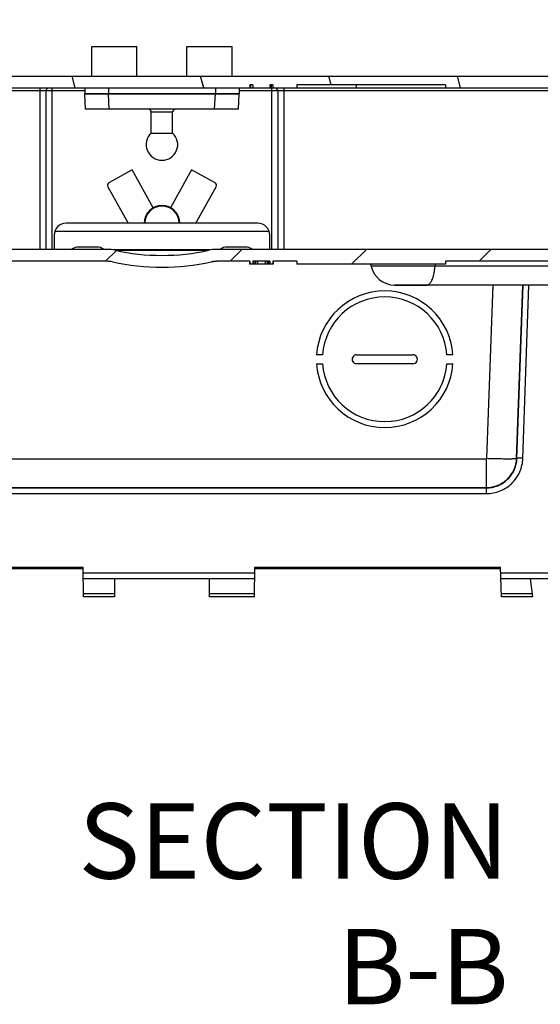
# Model space of a CAD drawing. Extents: x 0 to 34, y 0 to 22.
# Drawn here: x 8.5 to 10.2, y 15.4 to 18.7 of the extents above; entities that cross this region are included whole.
import ezdxf

# ---------------------------------------------------------------- set-up
doc = ezdxf.new("R2010")
doc.units = 0
doc.header["$LTSCALE"] = 1.87
doc.header["$MEASUREMENT"] = 0
doc.layers.get('0').update_dxf_attribs({"linetype": 'CONTINUOUS'})
for name, color, linetype in [('ALL_AXIS', 7, 'CONTINUOUS'), ('ALL_FEATURES', 7, 'CONTINUOUS'), ('DETAIL', 7, 'CONTINUOUS')]:
    doc.layers.add(name, color=color, linetype=linetype)
doc.styles.add('TEXTSTYLE_2', font='txt', dxfattribs={"width": 0.8})

msp = doc.modelspace()

# ---------------------------------------------------------------- hatches: boundary and pattern name
at = {"linetype": 'CONTINUOUS'}
h = msp.add_hatch(dxfattribs=at)
h.set_pattern_fill('default__32', color=2, scale=0.411022, angle=285, style=0, pattern_type=0)
h.set_pattern_definition([(285, (0, 0), (0.397017, 0.1063804), [])])
edge = h.paths.add_edge_path()
edge.add_line((6.309, 16.83299), (6.47002, 16.83299))
edge.add_line((6.30693, 16.87249), (6.309, 16.83299))
edge.add_line((6.30693, 16.87249), (6.43086, 16.87249))
edge.add_line((6.43421, 17.25597), (6.43086, 16.87249))
edge.add_spline(control_points=[(6.44897, 17.27061), (6.44038, 17.27061), (6.43428, 17.26456), (6.43421, 17.25597)], knot_values=[0, 0, 0, 0, 1, 1, 1, 1], weights=[1, 0.8067903, 0.8067903, 1], degree=3, periodic=0)
edge.add_line((6.44897, 17.27061), (6.56346, 17.27061))
edge.add_spline(control_points=[(6.56346, 17.27061), (6.5721, 17.27061), (6.57822, 17.27673), (6.57822, 17.28537)], knot_values=[0, 0, 0, 0, 1, 1, 1, 1], weights=[1, 0.8047379, 0.8047379, 1], degree=3, periodic=0)
edge.add_line((6.57822, 17.57868), (6.57822, 17.28537))
edge.add_line((6.61562, 17.61608), (6.57822, 17.57868))
edge.add_line((6.61562, 17.61608), (6.61759, 17.61608))
edge.add_line((6.61759, 17.61608), (6.61759, 17.25092))
edge.add_spline(control_points=[(6.5979, 17.23124), (6.60944, 17.23124), (6.61759, 17.23939), (6.61759, 17.25092)], knot_values=[0, 0, 0, 0, 1, 1, 1, 1], weights=[1, 0.8047379, 0.8047379, 1], degree=3, periodic=0)
edge.add_line((6.49301, 17.23124), (6.5979, 17.23124))
edge.add_spline(control_points=[(6.47332, 17.21173), (6.47342, 17.22318), (6.48156, 17.23124), (6.49301, 17.23124)], knot_values=[0, 0, 0, 0, 1, 1, 1, 1], weights=[1, 0.8067903, 0.8067903, 1], degree=3, periodic=0)
edge.add_line((6.47332, 17.21173), (6.47002, 16.83299))
edge = h.paths.add_edge_path()
edge.add_line((11.46332, 16.83299), (11.62433, 16.83299))
edge.add_line((11.46002, 17.21173), (11.46332, 16.83299))
edge.add_spline(control_points=[(11.46002, 17.21173), (11.45992, 17.22318), (11.45178, 17.23124), (11.44033, 17.23124)], knot_values=[0, 0, 0, 0, 1, 1, 1, 1], weights=[1, 0.8067903, 0.8067903, 1], degree=3, periodic=0)
edge.add_line((11.33543, 17.23124), (11.44033, 17.23124))
edge.add_spline(control_points=[(11.33543, 17.23124), (11.3239, 17.23124), (11.31575, 17.23939), (11.31575, 17.25092)], knot_values=[0, 0, 0, 0, 1, 1, 1, 1], weights=[1, 0.8047379, 0.8047379, 1], degree=3, periodic=0)
edge.add_line((11.31575, 17.61608), (11.31575, 17.25092))
edge.add_line((11.31575, 17.61608), (11.31772, 17.61608))
edge.add_line((11.35512, 17.57868), (11.31772, 17.61608))
edge.add_line((11.35512, 17.57868), (11.35512, 17.28537))
edge.add_spline(control_points=[(11.36988, 17.27061), (11.36123, 17.27061), (11.35512, 17.27673), (11.35512, 17.28537)], knot_values=[0, 0, 0, 0, 1, 1, 1, 1], weights=[1, 0.8047379, 0.8047379, 1], degree=3, periodic=0)
edge.add_line((11.36988, 17.27061), (11.48437, 17.27061))
edge.add_spline(control_points=[(11.48437, 17.27061), (11.49296, 17.27061), (11.49906, 17.26456), (11.49913, 17.25597)], knot_values=[0, 0, 0, 0, 1, 1, 1, 1], weights=[1, 0.8067903, 0.8067903, 1], degree=3, periodic=0)
edge.add_line((11.49913, 17.25597), (11.50248, 16.87249))
edge.add_line((11.50248, 16.87249), (11.6264, 16.87249))
edge.add_line((11.6264, 16.87249), (11.62433, 16.83299))
edge = h.paths.add_edge_path()
edge.add_line((7.21864, 18.42749), (9.25761, 18.42749))
edge.add_spline(control_points=[(7.21864, 18.42749), (7.18404, 18.42749), (7.15958, 18.45195), (7.15958, 18.48654)], knot_values=[0, 0, 0, 0, 1, 1, 1, 1], weights=[1, 0.8047379, 0.8047379, 1], degree=3, periodic=0)
edge.add_line((7.15958, 18.60455), (7.15958, 18.48654))
edge.add_spline(control_points=[(7.15958, 18.60455), (7.15958, 18.61032), (7.15551, 18.61439), (7.14974, 18.61439)], knot_values=[0, 0, 0, 0, 1, 1, 1, 1], weights=[1, 0.8047379, 0.8047379, 1], degree=3, periodic=0)
edge.add_line((6.62743, 18.61439), (7.14974, 18.61439))
edge.add_spline(control_points=[(6.62743, 18.61439), (6.62167, 18.61439), (6.61759, 18.61032), (6.61759, 18.60455)], knot_values=[0, 0, 0, 0, 1, 1, 1, 1], weights=[1, 0.8047379, 0.8047379, 1], degree=3, periodic=0)
edge.add_line((6.61759, 18.60455), (6.61759, 18.09443))
edge.add_line((6.61562, 18.09443), (6.61759, 18.09443))
edge.add_line((6.61562, 18.09443), (6.57822, 18.13183))
edge.add_line((6.57822, 18.64392), (6.57822, 18.13183))
edge.add_spline(control_points=[(6.58806, 18.65376), (6.5823, 18.65376), (6.57822, 18.64969), (6.57822, 18.64392)], knot_values=[0, 0, 0, 0, 1, 1, 1, 1], weights=[1, 0.8047379, 0.8047379, 1], degree=3, periodic=0)
edge.add_line((6.58806, 18.65376), (7.18911, 18.65376))
edge.add_spline(control_points=[(7.18911, 18.65376), (7.19488, 18.65376), (7.19895, 18.64969), (7.19895, 18.64392)], knot_values=[0, 0, 0, 0, 1, 1, 1, 1], weights=[1, 0.8047379, 0.8047379, 1], degree=3, periodic=0)
edge.add_line((7.19895, 18.64392), (7.19895, 18.48654))
edge.add_spline(control_points=[(7.19895, 18.48654), (7.19895, 18.47501), (7.20711, 18.46686), (7.21864, 18.46686)], knot_values=[0, 0, 0, 0, 1, 1, 1, 1], weights=[1, 0.8047379, 0.8047379, 1], degree=3, periodic=0)
edge.add_line((7.21864, 18.46686), (10.7147, 18.46686))
edge.add_spline(control_points=[(10.73439, 18.48654), (10.73439, 18.47501), (10.72623, 18.46686), (10.7147, 18.46686)], knot_values=[0, 0, 0, 0, 1, 1, 1, 1], weights=[1, 0.8047379, 0.8047379, 1], degree=3, periodic=0)
edge.add_line((10.73439, 18.64392), (10.73439, 18.48654))
edge.add_spline(control_points=[(10.74423, 18.65376), (10.73846, 18.65376), (10.73439, 18.64969), (10.73439, 18.64392)], knot_values=[0, 0, 0, 0, 1, 1, 1, 1], weights=[1, 0.8047379, 0.8047379, 1], degree=3, periodic=0)
edge.add_line((10.74423, 18.65376), (11.34528, 18.65376))
edge.add_spline(control_points=[(11.34528, 18.65376), (11.35104, 18.65376), (11.35512, 18.64969), (11.35512, 18.64392)], knot_values=[0, 0, 0, 0, 1, 1, 1, 1], weights=[1, 0.8047379, 0.8047379, 1], degree=3, periodic=0)
edge.add_line((11.35512, 18.64392), (11.35512, 18.13183))
edge.add_line((11.35512, 18.13183), (11.31772, 18.09443))
edge.add_line((11.31575, 18.09443), (11.31772, 18.09443))
edge.add_line((11.31575, 18.60455), (11.31575, 18.09443))
edge.add_spline(control_points=[(11.30591, 18.61439), (11.31167, 18.61439), (11.31575, 18.61032), (11.31575, 18.60455)], knot_values=[0, 0, 0, 0, 1, 1, 1, 1], weights=[1, 0.8047379, 0.8047379, 1], degree=3, periodic=0)
edge.add_line((10.7836, 18.61439), (11.30591, 18.61439))
edge.add_spline(control_points=[(10.77376, 18.60455), (10.77376, 18.61032), (10.77783, 18.61439), (10.7836, 18.61439)], knot_values=[0, 0, 0, 0, 1, 1, 1, 1], weights=[1, 0.8047379, 0.8047379, 1], degree=3, periodic=0)
edge.add_line((10.77376, 18.60455), (10.77376, 18.48654))
edge.add_spline(control_points=[(10.7147, 18.42749), (10.74929, 18.42749), (10.77376, 18.45195), (10.77376, 18.48654)], knot_values=[0, 0, 0, 0, 1, 1, 1, 1], weights=[1, 0.8047379, 0.8047379, 1], degree=3, periodic=0)
edge.add_line((9.90604, 18.42749), (10.7147, 18.42749))
edge.add_line((9.90604, 18.43733), (9.90604, 18.42749))
edge.add_line((9.90604, 18.43733), (9.41391, 18.43733))
edge.add_line((9.41391, 18.43733), (9.41391, 18.42749))
edge.add_line((9.334, 18.42749), (9.41391, 18.42749))
edge.add_line((9.334, 18.43733), (9.334, 18.42749))
edge.add_line((9.334, 18.43733), (9.32366, 18.43733))
edge.add_line((9.32366, 18.43733), (9.32366, 18.42749))
edge.add_line((9.26795, 18.42749), (9.32366, 18.42749))
edge.add_line((9.26795, 18.43733), (9.26795, 18.42749))
edge.add_line((9.26795, 18.43733), (9.25761, 18.43733))
edge.add_line((9.25761, 18.43733), (9.25761, 18.42749))
edge = h.paths.add_edge_path()
edge.add_line((11.35512, 17.97238), (11.35512, 17.73813))
edge.add_line((11.35512, 17.73813), (11.31772, 17.70073))
edge.add_line((11.31575, 17.70073), (11.31772, 17.70073))
edge.add_line((11.31575, 18.00978), (11.31575, 17.70073))
edge.add_line((11.31575, 18.00978), (11.31772, 18.00978))
edge.add_line((11.35512, 17.97238), (11.31772, 18.00978))
edge = h.paths.add_edge_path()
edge.add_line((6.57822, 17.97238), (6.57822, 17.73813))
edge.add_line((6.61562, 18.00978), (6.57822, 17.97238))
edge.add_line((6.61562, 18.00978), (6.61759, 18.00978))
edge.add_line((6.61759, 18.00978), (6.61759, 17.70073))
edge.add_line((6.61562, 17.70073), (6.61759, 17.70073))
edge.add_line((6.61562, 17.70073), (6.57822, 17.73813))
h = msp.add_hatch(dxfattribs=at)
h.set_pattern_fill('default__25', color=2, scale=0.291601, angle=45, style=0, pattern_type=0)
h.set_pattern_definition([(45, (0, 0), (-0.206193, 0.206193), [])])
edge = h.paths.add_edge_path()
edge.add_line((11.08535, 17.89195), (9.14735, 17.89195))
edge.add_spline(control_points=[(11.08535, 17.89195), (11.09096, 17.89195), (11.09499, 17.88806), (11.09519, 17.88245)], knot_values=[0, 0, 0, 0, 1, 1, 1, 1], weights=[1, 0.8128932, 0.8128932, 1], degree=3, periodic=0)
edge.add_line((11.09763, 17.8124), (11.09519, 17.88245))
edge.add_line((11.09763, 17.8124), (11.19075, 17.81078))
edge.add_line((11.19567, 17.80577), (11.19075, 17.81078))
edge.add_line((11.19567, 17.80577), (11.19567, 17.77865))
edge.add_line((11.19567, 17.77865), (11.19075, 17.77364))
edge.add_line((11.12677, 17.77252), (11.19075, 17.77364))
edge.add_line((11.12677, 17.77252), (11.12677, 17.70304))
edge.add_line((11.12677, 17.70304), (11.09862, 17.70107))
edge.add_line((11.00669, 17.70107), (11.09862, 17.70107))
edge.add_line((11.00669, 17.78581), (11.00669, 17.70107))
edge.add_line((11.04912, 17.78655), (11.00669, 17.78581))
edge.add_spline(control_points=[(11.04912, 17.78655), (11.05496, 17.78665), (11.05899, 17.79089), (11.05878, 17.79674)], knot_values=[0, 0, 0, 0, 1, 1, 1, 1], weights=[1, 0.8006062, 0.8006062, 1], degree=3, periodic=0)
edge.add_line((11.05878, 17.79674), (11.05683, 17.85258))
edge.add_line((11.05683, 17.85258), (9.90604, 17.85258))
edge.add_line((9.90604, 17.85258), (9.90604, 17.84274))
edge.add_line((9.90604, 17.84274), (9.41391, 17.84274))
edge.add_line((9.41391, 17.85258), (9.41391, 17.84274))
edge.add_line((9.41391, 17.85258), (9.334, 17.85258))
edge.add_line((9.334, 17.85258), (9.334, 17.84274))
edge.add_line((9.334, 17.84274), (9.32366, 17.84274))
edge.add_line((9.32366, 17.85258), (9.32366, 17.84274))
edge.add_line((9.32366, 17.85258), (9.26795, 17.85258))
edge.add_line((9.26795, 17.85258), (9.26795, 17.84274))
edge.add_line((9.26795, 17.84274), (9.25761, 17.84274))
edge.add_line((9.25761, 17.85258), (9.25761, 17.84274))
edge.add_line((9.25761, 17.85258), (9.14735, 17.85258))
edge.add_spline(control_points=[(9.1304, 17.85073), (9.13597, 17.85196), (9.14165, 17.85258), (9.14735, 17.85258)], knot_values=[0, 0, 0, 0, 1, 1, 1, 1], weights=[1, 0.9960784, 0.9960784, 1], degree=3, periodic=0)
edge.add_spline(control_points=[(8.96667, 17.8329), (9.02179, 17.8329), (9.07658, 17.83887), (9.1304, 17.85073)], knot_values=[0, 0, 0, 0, 1, 1, 1, 1], weights=[1, 0.9960784, 0.9960784, 1], degree=3, periodic=0)
edge.add_spline(control_points=[(8.96667, 17.8329), (8.91155, 17.8329), (8.85676, 17.83887), (8.80294, 17.85073)], knot_values=[0, 0, 0, 0, 1, 1, 1, 1], weights=[1, 0.9960784, 0.9960784, 1], degree=3, periodic=0)
edge.add_spline(control_points=[(8.80294, 17.85073), (8.79737, 17.85196), (8.79169, 17.85258), (8.78599, 17.85258)], knot_values=[0, 0, 0, 0, 1, 1, 1, 1], weights=[1, 0.9960784, 0.9960784, 1], degree=3, periodic=0)
edge.add_line((8.78599, 17.85258), (6.87651, 17.85258))
edge.add_line((6.87455, 17.79674), (6.87651, 17.85258))
edge.add_spline(control_points=[(6.87455, 17.79674), (6.87435, 17.79089), (6.87837, 17.78665), (6.88422, 17.78655)], knot_values=[0, 0, 0, 0, 1, 1, 1, 1], weights=[1, 0.8006062, 0.8006062, 1], degree=3, periodic=0)
edge.add_line((6.88422, 17.78655), (6.92665, 17.78581))
edge.add_line((6.92665, 17.78581), (6.92665, 17.70107))
edge.add_line((6.92665, 17.70107), (6.83472, 17.70107))
edge.add_line((6.83472, 17.70107), (6.80657, 17.70304))
edge.add_line((6.80657, 17.77252), (6.80657, 17.70304))
edge.add_line((6.74259, 17.77364), (6.80657, 17.77252))
edge.add_line((6.73767, 17.77865), (6.74259, 17.77364))
edge.add_line((6.73767, 17.80577), (6.73767, 17.77865))
edge.add_line((6.73767, 17.80577), (6.74259, 17.81078))
edge.add_line((6.74259, 17.81078), (6.83571, 17.8124))
edge.add_line((6.83571, 17.8124), (6.83815, 17.88245))
edge.add_spline(control_points=[(6.84799, 17.89195), (6.84238, 17.89195), (6.83835, 17.88806), (6.83815, 17.88245)], knot_values=[0, 0, 0, 0, 1, 1, 1, 1], weights=[1, 0.8128932, 0.8128932, 1], degree=3, periodic=0)
edge.add_line((8.78599, 17.89195), (6.84799, 17.89195))
edge.add_spline(control_points=[(8.81142, 17.88918), (8.80306, 17.89102), (8.79455, 17.89195), (8.78599, 17.89195)], knot_values=[0, 0, 0, 0, 1, 1, 1, 1], weights=[1, 0.9960784, 0.9960784, 1], degree=3, periodic=0)
edge.add_spline(control_points=[(8.96667, 17.87227), (8.91441, 17.87227), (8.86245, 17.87793), (8.81142, 17.88918)], knot_values=[0, 0, 0, 0, 1, 1, 1, 1], weights=[1, 0.9960784, 0.9960784, 1], degree=3, periodic=0)
edge.add_spline(control_points=[(8.96667, 17.87227), (9.01893, 17.87227), (9.07089, 17.87793), (9.12192, 17.88918)], knot_values=[0, 0, 0, 0, 1, 1, 1, 1], weights=[1, 0.9960784, 0.9960784, 1], degree=3, periodic=0)
edge.add_spline(control_points=[(9.12192, 17.88918), (9.13028, 17.89102), (9.13879, 17.89195), (9.14735, 17.89195)], knot_values=[0, 0, 0, 0, 1, 1, 1, 1], weights=[1, 0.9960784, 0.9960784, 1], degree=3, periodic=0)
edge = h.paths.add_edge_path()
edge.add_line((11.13163, 16.8388), (11.11661, 17.269))
edge.add_line((11.09224, 16.8388), (11.13163, 16.8388))
edge.add_line((11.09224, 16.8388), (11.07971, 17.19745))
edge.add_spline(control_points=[(11.07005, 17.20695), (11.07558, 17.20685), (11.07952, 17.20298), (11.07971, 17.19745)], knot_values=[0, 0, 0, 0, 1, 1, 1, 1], weights=[1, 0.8169162, 0.8169162, 1], degree=3, periodic=0)
edge.add_line((11.07005, 17.20695), (11.00669, 17.20805))
edge.add_line((11.00669, 17.2928), (11.00669, 17.20805))
edge.add_line((11.00669, 17.2928), (11.09862, 17.2928))
edge.add_line((11.12677, 17.29083), (11.09862, 17.2928))
edge.add_line((11.12677, 17.29083), (11.12677, 17.26918))
edge.add_line((11.12677, 17.26918), (11.11661, 17.269))
edge = h.paths.add_edge_path()
edge.add_line((6.80171, 16.8388), (6.81673, 17.269))
edge.add_line((6.81673, 17.269), (6.80657, 17.26918))
edge.add_line((6.80657, 17.29083), (6.80657, 17.26918))
edge.add_line((6.83472, 17.2928), (6.80657, 17.29083))
edge.add_line((6.92665, 17.2928), (6.83472, 17.2928))
edge.add_line((6.92665, 17.2928), (6.92665, 17.20805))
edge.add_line((6.86329, 17.20695), (6.92665, 17.20805))
edge.add_spline(control_points=[(6.85363, 17.19745), (6.85382, 17.20298), (6.85776, 17.20685), (6.86329, 17.20695)], knot_values=[0, 0, 0, 0, 1, 1, 1, 1], weights=[1, 0.8169162, 0.8169162, 1], degree=3, periodic=0)
edge.add_line((6.8411, 16.8388), (6.85363, 17.19745))
edge.add_line((6.80171, 16.8388), (6.8411, 16.8388))
edge = h.paths.add_edge_path()
edge.add_line((11.00669, 17.58807), (11.00669, 17.40579))
edge.add_line((11.00669, 17.58807), (11.09862, 17.58807))
edge.add_line((11.12677, 17.58611), (11.09862, 17.58807))
edge.add_line((11.12677, 17.58611), (11.12677, 17.51662))
edge.add_line((11.12677, 17.51662), (11.19075, 17.5155))
edge.add_line((11.19567, 17.51049), (11.19075, 17.5155))
edge.add_line((11.19567, 17.51049), (11.19567, 17.48337))
edge.add_line((11.19567, 17.48337), (11.19075, 17.47836))
edge.add_line((11.12677, 17.47725), (11.19075, 17.47836))
edge.add_line((11.12677, 17.47725), (11.12677, 17.40776))
edge.add_line((11.12677, 17.40776), (11.09862, 17.40579))
edge.add_line((11.00669, 17.40579), (11.09862, 17.40579))
edge = h.paths.add_edge_path()
edge.add_line((6.92665, 17.58807), (6.92665, 17.40579))
edge.add_line((6.92665, 17.40579), (6.83472, 17.40579))
edge.add_line((6.83472, 17.40579), (6.80657, 17.40776))
edge.add_line((6.80657, 17.47725), (6.80657, 17.40776))
edge.add_line((6.74259, 17.47836), (6.80657, 17.47725))
edge.add_line((6.73767, 17.48337), (6.74259, 17.47836))
edge.add_line((6.73767, 17.51049), (6.73767, 17.48337))
edge.add_line((6.73767, 17.51049), (6.74259, 17.5155))
edge.add_line((6.74259, 17.5155), (6.80657, 17.51662))
edge.add_line((6.80657, 17.58611), (6.80657, 17.51662))
edge.add_line((6.83472, 17.58807), (6.80657, 17.58611))
edge.add_line((6.92665, 17.58807), (6.83472, 17.58807))
h = msp.add_hatch(dxfattribs=at)
h.set_pattern_fill('B', color=2, scale=0.570535, angle=285, style=0, pattern_type=0)
h.set_pattern_definition([(285, (0, 0), (0.551095, 0.147665), [])])
edge = h.paths.add_edge_path()
edge.add_line((5.16086, 17.12249), (6.41086, 17.12249))
edge.add_line((6.41086, 17.12249), (6.41086, 16.87249))
edge.add_line((5.16086, 16.87249), (6.41086, 16.87249))
edge.add_line((5.16086, 17.12249), (5.16086, 16.87249))
edge = h.paths.add_edge_path()
edge.add_line((11.52248, 17.12249), (12.77248, 17.12249))
edge.add_line((12.77248, 17.12249), (12.77248, 16.87249))
edge.add_line((11.52248, 16.87249), (12.77248, 16.87249))
edge.add_line((11.52248, 17.12249), (11.52248, 16.87249))

# ---------------------------------------------------------------- linework, layer by layer
at = {"color": 7, "linetype": 'CONTINUOUS'}
for p, q in [((8.73457, 18.46686), (8.73457, 18.56528)), ((8.88381, 18.46686), (8.88381, 18.56528)), ((9.04953, 18.46686), (9.04953, 18.56528)), ((9.19877, 18.46686), (9.19877, 18.56528)), ((7.21864, 18.46686), (10.7147, 18.46686)), ((7.21864, 18.42749), (9.25811, 18.42749)), ((9.25761, 18.43733), (9.25761, 18.42749)), ((9.26795, 18.43733), (9.25761, 18.43733)), ((9.26795, 18.43733), (9.26795, 18.42749)), ((9.26795, 18.42749), (9.32366, 18.42749)), ((9.32366, 18.43733), (9.32366, 18.42749)), ((9.334, 18.43733), (9.32366, 18.43733)), ((9.3335, 18.42749), (9.41391, 18.42749)), ((9.334, 18.43733), (9.334, 18.42749)), ((9.41391, 18.43733), (9.41391, 18.42749)), ((9.90604, 18.43733), (9.41391, 18.43733)), ((9.61076, 18.42749), (10.7147, 18.42749)), ((9.90604, 18.43733), (9.90604, 18.42749)), ((8.78599, 17.89195), (6.84799, 17.89195)), ((8.80654, 17.89195), (9.1268, 17.89195)), ((11.08535, 17.89195), (9.14735, 17.89195)), ((8.78599, 17.85258), (6.87651, 17.85258)), ((9.1304, 17.85073), (9.14735, 17.85258)), ((9.25761, 17.85258), (9.14735, 17.85258)), ((9.25761, 17.85258), (9.25761, 17.84274)), ((9.26816, 17.84274), (9.25761, 17.84274)), ((9.32366, 17.85258), (9.26795, 17.85258)), ((9.26795, 17.85258), (9.26795, 17.84274)), ((9.334, 17.84274), (9.32345, 17.84274)), ((9.32366, 17.85258), (9.32366, 17.84274)), ((9.41391, 17.85258), (9.334, 17.85258)), ((9.334, 17.85258), (9.334, 17.84274)), ((9.41391, 17.85258), (9.41391, 17.84274)), ((9.90604, 17.84274), (9.41391, 17.84274)), ((11.05683, 17.85258), (9.90604, 17.85258)), ((9.90604, 17.85258), (9.90604, 17.84274)), ((9.7387, 17.77384), (9.84497, 17.77384)), ((9.27415, 16.79943), (8.70578, 16.79943)), ((11.0536, 16.79943), (10.08994, 16.79943))]:
    msp.add_line(p, q, dxfattribs=at)
at = {"color": 9, "linetype": 'CONTINUOUS'}
msp.add_line((8.81142, 17.88918), (9.12192, 17.88918), dxfattribs=at)
at = {"color": 7, "linetype": 'CONTINUOUS'}
for centre, radius, start, end in [((8.78599, 17.77384), 0.11811, 77.56465, 90), ((9.14735, 17.77384), 0.11811, 90, 102.43535), ((8.96667, 18.59323), 0.72096, 257.56465, 282.43535), ((8.78599, 17.77384), 0.07874, 77.56465, 90), ((8.96667, 18.59323), 0.76033, 257.56465, 282.43535), ((9.14735, 17.77384), 0.07874, 90, 102.43535), ((9.64104, 17.8329), 0.01969, 11.53696, 30.08199), ((9.73748, 17.85258), 0.07874, 191.53696, 270)]:
    msp.add_arc(centre, radius, start, end, dxfattribs=at)
at = {"layer": 'ALL_AXIS', "color": 7, "linetype": 'CONTINUOUS'}
for p, q in [((9.49869, 17.54263), (9.47896, 17.54263)), ((9.93075, 17.54263), (9.91102, 17.54263)), ((9.47896, 17.5131), (9.49869, 17.5131)), ((9.91102, 17.5131), (9.93075, 17.5131))]:
    msp.add_line(p, q, dxfattribs=at)
for radius, start, end in [(0.22638, 3.73934, 176.26066), (0.20669, 4.09604, 175.90396), (0.22638, 183.73934, 356.26066), (0.20669, 184.09604, 355.90396)]:
    msp.add_arc((9.70486, 17.52787), radius, start, end, dxfattribs=at)
at = {"layer": 'ALL_FEATURES', "color": 7, "linetype": 'CONTINUOUS'}
for p, q in [((8.7346, 18.56528), (8.88378, 18.56528)), ((9.04956, 18.56528), (9.19874, 18.56528)), ((8.58281, 17.89195), (8.58281, 18.41764)), ((8.71076, 18.42749), (8.71076, 18.4078)), ((9.22258, 18.42749), (9.22258, 18.4078)), ((9.25811, 18.42749), (9.26816, 18.42749)), ((9.26146, 18.42749), (9.26146, 18.43733)), ((9.32345, 18.42749), (9.3335, 18.42749)), ((9.33015, 18.42749), (9.33015, 18.43733)), ((9.35053, 18.41764), (9.35053, 17.89195)), ((9.41391, 18.42749), (9.61076, 18.42749)), ((9.61076, 18.42749), (9.61076, 18.43733)), ((8.71076, 18.40799), (9.22258, 18.40799)), ((9.22258, 18.4078), (8.71076, 18.4078)), ((8.71345, 18.35681), (8.71077, 18.4078)), ((9.21989, 18.35681), (9.22257, 18.4078)), ((9.21989, 18.35681), (8.71345, 18.35681)), ((8.93124, 18.27796), (8.93124, 18.34681)), ((9.0021, 18.27796), (9.0021, 18.34681)), ((8.93124, 18.27796), (9.0021, 18.27796)), ((8.86837, 18.15608), (8.7909, 18.11314)), ((8.93804, 18.0304), (8.86837, 18.15608)), ((9.06497, 18.15608), (8.9953, 18.0304)), ((9.14244, 18.11314), (9.06497, 18.15608)), ((8.78706, 18.09976), (8.85413, 17.97875)), ((9.0792, 17.97875), (9.14628, 18.09976)), ((9.28458, 17.97875), (8.64876, 17.97875)), ((8.60939, 17.93938), (8.60939, 17.89195)), ((9.32214, 17.95119), (8.6112, 17.95119)), ((9.32395, 17.89195), (9.32395, 17.93938)), ((8.75013, 17.90001), (8.69108, 17.90001)), ((9.24226, 17.90001), (9.18321, 17.90001)), ((9.25643, 17.85258), (9.25643, 17.84274)), ((9.25761, 17.84274), (9.25643, 17.84274)), ((9.26816, 17.85258), (9.26816, 17.84274)), ((9.32345, 17.84274), (9.26816, 17.84274)), ((9.27151, 17.85258), (9.27151, 17.84274)), ((9.27654, 17.85258), (9.27654, 17.84274)), ((9.28324, 17.85258), (9.28324, 17.84274)), ((9.30837, 17.85258), (9.30837, 17.84274)), ((9.31507, 17.85258), (9.31507, 17.84274)), ((9.3201, 17.85258), (9.3201, 17.84274)), ((9.32345, 17.85258), (9.32345, 17.84274)), ((9.33517, 17.84274), (9.334, 17.84274)), ((9.33517, 17.85258), (9.33517, 17.84274)), ((10.78555, 17.77384), (9.73749, 17.77384)), ((9.61135, 17.54263), (9.79836, 17.54263)), ((9.79836, 17.5131), (9.61135, 17.5131)), ((7.84576, 16.8388), (8.7051, 16.8388)), ((8.7051, 16.83299), (7.84576, 16.83299)), ((8.70681, 16.74054), (8.7051, 16.8388)), ((9.27312, 16.74054), (9.27484, 16.8388)), ((9.27484, 16.8388), (10.08856, 16.8388)), ((10.08856, 16.83299), (9.27484, 16.83299)), ((10.09199, 16.74054), (10.08856, 16.8388)), ((9.27415, 16.79943), (8.70578, 16.79943)), ((8.80919, 16.79943), (8.80919, 16.74054)), ((9.12415, 16.74054), (9.12415, 16.79943)), ((11.34018, 16.79943), (10.08994, 16.79943)), ((10.18714, 16.79943), (10.19437, 16.74054)), ((8.80919, 16.74054), (8.70681, 16.74054)), ((9.27312, 16.74054), (9.12415, 16.74054)), ((10.19437, 16.74054), (10.09199, 16.74054))]:
    msp.add_line(p, q, dxfattribs=at)
at = {"layer": 'ALL_FEATURES', "color": 9, "linetype": 'CONTINUOUS'}
for p, q in [((8.56313, 18.41799), (7.21864, 18.41799)), ((8.56313, 17.89195), (8.56313, 18.42749)), ((8.71076, 18.41764), (8.58281, 18.41764)), ((8.6025, 17.89195), (8.6025, 18.42749)), ((8.7895, 18.42749), (8.7895, 18.4078)), ((9.14384, 18.42749), (9.14384, 18.4078)), ((9.35053, 18.41764), (9.22258, 18.41764)), ((9.33084, 17.89195), (9.33084, 18.42749)), ((9.37021, 18.42749), (9.37021, 17.89195)), ((10.7147, 18.41799), (9.37021, 18.41799)), ((8.79208, 18.35681), (8.7894, 18.40799)), ((9.14126, 18.35681), (9.14394, 18.40799)), ((9.0021, 18.34681), (8.93124, 18.34681)), ((10.86271, 17.83683), (9.66033, 17.83683)), ((9.87212, 17.84277), (9.87135, 17.83683)), ((10.04356, 17.19954), (10.06361, 17.77384)), ((10.14186, 17.19942), (10.16192, 17.77384)), ((10.14301, 17.19938), (10.16307, 17.77384)), ((10.16267, 17.19936), (10.18273, 17.77384)), ((7.89181, 17.19758), (10.04153, 17.19758)), ((10.04153, 17.08238), (10.04153, 17.19758)), ((10.14301, 17.19938), (10.14186, 17.19942)), ((7.89181, 17.10265), (10.04153, 17.10265)), ((7.89181, 17.10136), (10.04153, 17.10136)), ((7.89181, 17.08238), (10.04153, 17.08238)), ((9.27448, 16.81843), (8.70545, 16.81843)), ((11.0536, 16.81843), (10.08927, 16.81843)), ((8.80919, 16.75013), (8.70664, 16.75013)), ((9.27329, 16.75013), (9.12415, 16.75013)), ((10.1932, 16.75013), (10.09166, 16.75013))]:
    msp.add_line(p, q, dxfattribs=at)
at = {"layer": 'ALL_FEATURES', "color": 7, "linetype": 'CONTINUOUS'}
for centre, radius, start, end in [((8.59265, 18.41764), 0.00984, 119.99921, 180), ((9.34069, 18.41764), 0.00984, 0, 90), ((8.92124, 18.34681), 0.01, 0, 90), ((9.0121, 18.34681), 0.01, 90, 180), ((8.96667, 18.23968), 0.05217, 132.78469, 47.21531), ((8.79567, 18.10453), 0.00984, 119, 209), ((9.13767, 18.10453), 0.00984, 331, 61), ((8.96667, 17.97875), 0.05906, 0, 180), ((8.96667, 17.97875), 0.05709, 0, 180), ((8.64876, 17.93938), 0.03937, 90, 180), ((9.28458, 17.93938), 0.03937, 0, 90), ((8.69108, 17.86064), 0.03937, 90, 127.12576), ((8.75013, 17.86064), 0.03937, 52.87424, 90), ((9.18321, 17.86064), 0.03937, 90, 127.12576), ((9.24226, 17.86064), 0.03937, 52.87424, 90)]:
    msp.add_arc(centre, radius, start, end, dxfattribs=at)
for centre, start_param, end_param in [((9.61135, 17.52787), 0, 3.1415927), ((9.79836, 17.52787), -3.1415927, 0)]:
    msp.add_ellipse(centre, major_axis=(0, 0.01476), ratio=1, start_param=start_param, end_param=end_param, dxfattribs=at)
at = {"layer": 'ALL_FEATURES', "color": 9, "linetype": 'CONTINUOUS'}
for points, knots in [([(8.58281, 18.41764), (8.58281, 18.41765), (8.58277, 18.41767), (8.58271, 18.41768), (8.58258, 18.4177), (8.58233, 18.41772), (8.5819, 18.41775), (8.58126, 18.41778), (8.58043, 18.41781), (8.57944, 18.41784), (8.5783, 18.41786), (8.57649, 18.4179), (8.57393, 18.41793), (8.57057, 18.41796), (8.56692, 18.41798), (8.56441, 18.41799), (8.56313, 18.41799)], [0, 0, 0, 0, 0.0014839, 0.0052011, 0.011264, 0.0196769, 0.0435072, 0.0765532, 0.1184794, 0.1688636, 0.2272727, 0.2931388, 0.4445296, 0.6173227, 0.8050846, 1, 1, 1, 1]), ([(9.37021, 18.41799), (9.36893, 18.41799), (9.36642, 18.41798), (9.36277, 18.41796), (9.35941, 18.41793), (9.35685, 18.4179), (9.35504, 18.41786), (9.35389, 18.41784), (9.35291, 18.41781), (9.35208, 18.41778), (9.35144, 18.41775), (9.35101, 18.41772), (9.35076, 18.4177), (9.35063, 18.41768), (9.35057, 18.41767), (9.35053, 18.41765), (9.35053, 18.41764)], [0, 0, 0, 0, 0.1949278, 0.3827067, 0.5554906, 0.7068711, 0.7727341, 0.8311422, 0.8815253, 0.9234502, 0.9564947, 0.9803225, 0.9887342, 0.9947964, 0.9985138, 1, 1, 1, 1]), ([(9.86826, 17.81309), (9.86902, 17.81691), (9.87028, 17.8248), (9.87107, 17.83275), (9.87135, 17.83683)], [0, 0, 0, 0, 0.4874722, 1, 1, 1, 1]), ([(9.84497, 17.77384), (9.84615, 17.77384), (9.84869, 17.77436), (9.85222, 17.77652), (9.85555, 17.77994), (9.85867, 17.78455), (9.86156, 17.79028), (9.86416, 17.79705), (9.86645, 17.80475), (9.8677, 17.81023), (9.86826, 17.81309)], [0, 0, 0, 0, 0.0738508, 0.1565223, 0.2536935, 0.3682664, 0.500977, 0.6514567, 0.8184062, 1, 1, 1, 1]), ([(10.04153, 17.19758), (10.04179, 17.19758), (10.04233, 17.19764), (10.04286, 17.19805), (10.0432, 17.19844), (10.0435, 17.19888), (10.04355, 17.19928), (10.04356, 17.19954)], [0, 0, 0, 0, 0.2496417, 0.4995165, 0.6250819, 0.7505742, 1, 1, 1, 1]), ([(10.04153, 17.10265), (10.04794, 17.10265), (10.06079, 17.10389), (10.07935, 17.10936), (10.09651, 17.1183), (10.11165, 17.13035), (10.12423, 17.14504), (10.13379, 17.16187), (10.13993, 17.18022), (10.14163, 17.19302), (10.14186, 17.19942)], [0, 0, 0, 0, 0.1249147, 0.2500407, 0.3750212, 0.4999925, 0.6249648, 0.7499491, 0.8750817, 1, 1, 1, 1]), ([(10.04153, 17.10136), (10.04802, 17.10136), (10.06104, 17.10262), (10.07983, 17.10816), (10.09721, 17.11721), (10.11251, 17.12944), (10.12526, 17.14431), (10.1349, 17.16137), (10.14108, 17.17994), (10.14278, 17.1929), (10.14301, 17.19938)], [0, 0, 0, 0, 0.1250147, 0.2501241, 0.375111, 0.5001389, 0.625148, 0.7500776, 0.8750951, 1, 1, 1, 1]), ([(10.04153, 17.08238), (10.04928, 17.08238), (10.06482, 17.08385), (10.08724, 17.09048), (10.10797, 17.1013), (10.12626, 17.11587), (10.14145, 17.13364), (10.15298, 17.15398), (10.16038, 17.17615), (10.16239, 17.19162), (10.16267, 17.19936)], [0, 0, 0, 0, 0.1250021, 0.2500802, 0.3750809, 0.5000974, 0.6250996, 0.7500612, 0.8750755, 1, 1, 1, 1]), ([(10.04356, 17.19954), (10.0498, 17.19932), (10.06208, 17.19893), (10.07992, 17.19849), (10.09407, 17.19825), (10.10456, 17.19814), (10.11163, 17.19811), (10.11808, 17.19812), (10.12384, 17.19818), (10.12887, 17.19828), (10.13311, 17.19842), (10.13613, 17.19857), (10.13813, 17.19873), (10.1393, 17.19884), (10.14026, 17.19897), (10.141, 17.1991), (10.14151, 17.19923), (10.14178, 17.19935), (10.14186, 17.19942)], [0, 0, 0, 0, 0.1904945, 0.3743075, 0.5441386, 0.6219116, 0.6939841, 0.7597084, 0.8184412, 0.8696369, 0.912877, 0.9477569, 0.9619519, 0.9739539, 0.9837496, 0.9913335, 0.9967203, 1, 1, 1, 1]), ([(10.16267, 17.19936), (10.16142, 17.1994), (10.15896, 17.19948), (10.1554, 17.19957), (10.15209, 17.19962), (10.14918, 17.19964), (10.14704, 17.19964), (10.14561, 17.19961), (10.14476, 17.19958), (10.14408, 17.19954), (10.14356, 17.1995), (10.14323, 17.19945), (10.14305, 17.19942), (10.14301, 17.19938)], [0, 0, 0, 0, 0.1902841, 0.3742902, 0.5442291, 0.6940577, 0.8184181, 0.8696675, 0.9129454, 0.9477972, 0.9739906, 0.9913802, 1, 1, 1, 1])]:
    msp.add_open_spline(points, degree=3, knots=knots, dxfattribs=at)

# ---------------------------------------------------------------- texts
at = {"layer": 'DETAIL', "color": 2, "linetype": 'CONTINUOUS', "insert": (10.11566, 16.05579), "char_height": 0.25, "width": 2.0833333, "attachment_point": 3, "style": 'TEXTSTYLE_2'}
msp.add_mtext('SECTION  B-B', dxfattribs=at)

doc.saveas('drawing.dxf')
